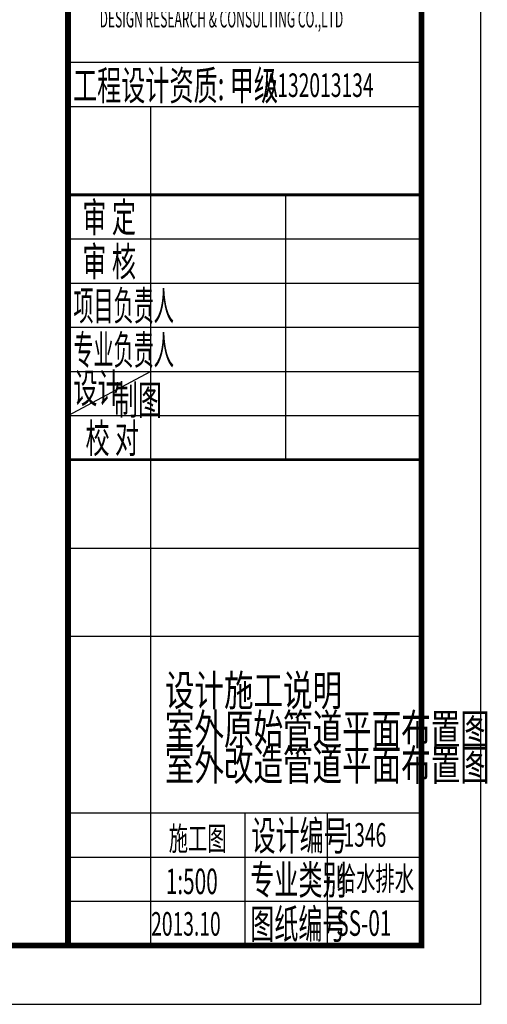
# Model space of a CAD drawing. Extents: x -483190 to -59724, y 3470796 to 3767796.
# Drawn here: x -101790 to -62106, y 3470796 to 3554403 of the extents above; entities that cross this region are included whole.
import ezdxf

# ---------------------------------------------------------------- set-up
doc = ezdxf.new("R2010")
doc.units = 0
doc.header["$LTSCALE"] = 0.5
doc.linetypes.add('DOTE', pattern=[2.42, 2, -0.2, 0.02, -0.2])
for name, color, linetype in [('A1', 3, 'CONTINUOUS'), ('DOTE', 9, 'DOTE'), ('TK', 4, 'CONTINUOUS'), ('文字说明', 30, 'CONTINUOUS')]:
    doc.layers.add(name, color=color, linetype=linetype)
doc.styles.add('图框', font='romand.shx', dxfattribs={"bigfont": 'hts.shx'})
doc.styles.add('图框-1', font='romand.shx', dxfattribs={"width": 0.7, "height": 450, "bigfont": 'hztxtc.shx'})

# ---------------------------------------------------------------- blocks, each defined once
blk = doc.blocks.new('2S')
at = {"layer": 'TK'}
for p, q in [((91608, -51966), (97608, -51966)), ((91608, -52716), (97608, -52716)), ((93008, -52716), (93008, -66966)), ((95308, -58716), (95308, -54216)), ((91608, -54966), (97608, -54966)), ((91608, -55716), (97608, -55716)), ((91608, -56466), (97608, -56466)), ((91608, -57966), (93008, -57216)), ((91608, -57216), (97608, -57216)), ((91608, -57966), (97608, -57966)), ((91608, -60216), (97608, -60216)), ((91608, -61716), (97608, -61716)), ((91608, -64716), (97608, -64716)), ((94608, -64716), (94608, -66966)), ((96008, -64716), (96008, -66966)), ((91608, -65466), (97608, -65466)), ((91608, -66216), (97608, -66216))]:
    blk.add_line(p, q, dxfattribs=at)
blk.add_lwpolyline([(14508, -8566), (98608, -8566), (98608, -67966), (14508, -67966)], close=True, dxfattribs=at)
at = {"layer": 'TK', "const_width": 100}
blk.add_lwpolyline([(17008, -66966), (97608, -66966), (97608, -9566), (17008, -9566), (17008, -66966)], close=True, dxfattribs=at)
at = {"layer": 'TK'}
for points, const_width in [([(91608, -9566), (91608, -66966)], 100), ([(91608, -54216), (97608, -54216)], 50), ([(91608, -58716), (97608, -58716)], 50)]:
    blk.add_lwpolyline(points, dxfattribs=dict(at, const_width=const_width))
at = {"layer": 'TK', "style": '图框'}
for s, height, width, p in [('DESIGN RESEARCH & CONSULTING CO.,LTD ', 300, 0.5, (92145, -51376)), ('工程设计资质: 甲级', 500, 0.6, (91693, -52611)), ('A132013134', 400, 0.6, (94961, -52556)), ('审 定', 500, 0.6, (91852, -54851)), ('审 定', 500, 0.6, (91852, -54851)), ('审 核', 500, 0.6, (91852, -55601)), ('审 核', 500, 0.6, (91852, -55601)), ('项目负责人', 500, 0.5, (91700, -56351)), ('专业负责人', 500, 0.5, (91700, -57101)), ('设计', 500, 0.6, (91700, -57751)), ('制图', 500, 0.6, (92384, -57951)), ('校 对', 500, 0.6, (91903, -58601)), ('设计编号', 500, 0.6, (94721, -65351)), ('专业类别', 500, 0.6, (94700, -66101)), ('图纸编号', 500, 0.6, (94700, -66851))]:
    blk.add_text(s, height=height, dxfattribs=dict(at, width=width)).set_placement(p)
blk = doc.blocks.new('tk-ss')
at = {"layer": 'DOTE'}
blk.add_blockref('2S', (11457, 3724202), dxfattribs=at)
at = {"layer": '文字说明', "color": 20, "style": '图框-1', "width": 0.6}
for s, oblique, p in [('施工图', 360, (104775, 3658851)), ('1346', 0, (107741, 3658914)), ('给水排水', 360, (107629, 3658172)), ('2013.10', 0, (104476, 3657403))]:
    blk.add_text(s, height=400, rotation=0, dxfattribs=dict(at, oblique=oblique)).set_placement(p)

msp = doc.modelspace()

# ---------------------------------------------------------------- block references
at = {"layer": 'A1', "color": 3, "linetype": 'Continuous', "lineweight": 211, "xscale": 5, "yscale": 5, "zscale": 5}
msp.add_blockref('tk-ss', (-613016, -14810388), dxfattribs=at)

# ---------------------------------------------------------------- texts
at = {"layer": '文字说明', "color": 20, "oblique": 0}
for s, height, style, width, p in [('设计施工说明', 2624.4, '图框', 0.7, (-89466, 3496137)), ('室外原始管道平面布置图', 2624.4, '图框', 0.7, (-89466, 3492833)), ('室外改造管道平面布置图', 2624.4, '图框', 0.7, (-89466, 3489805)), ('1:500', 2160, '图框-1', 0.6, (-89397, 3480154)), ('SS-01', 2160, '图框-1', 0.6, (-74922, 3476611))]:
    msp.add_text(s, height=height, rotation=0, dxfattribs=dict(at, style=style, width=width)).set_placement(p)

doc.saveas('drawing.dxf')
